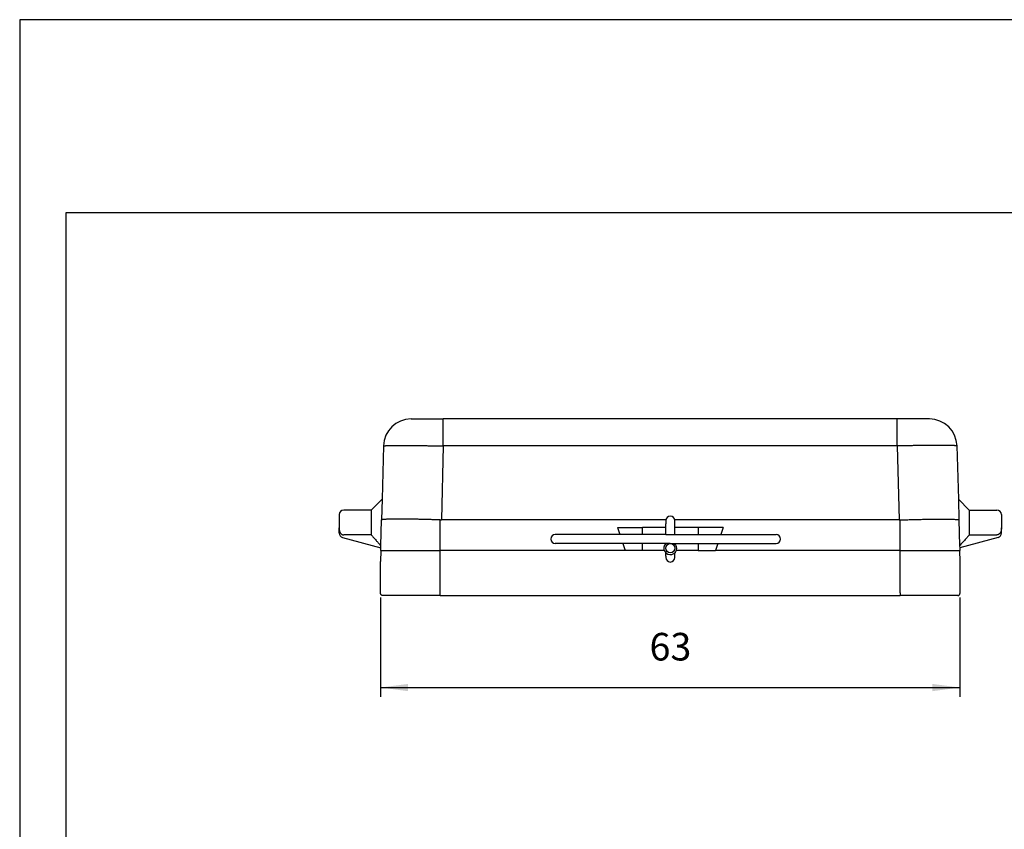
# Model space of a CAD drawing. Units: millimetres. Extents: x 0 to 297, y 0 to 210.
# Drawn here: x 0 to 107, y 122 to 210 of the extents above; entities that cross this region are included whole.
import ezdxf

# ---------------------------------------------------------------- set-up
doc = ezdxf.new("R2010")
doc.units = ezdxf.units.MM
doc.layers.add('1', color=7, linetype='Continuous')
doc.layers.add('Sichtbare_Kanten_TC_020513_DIN_', color=7, linetype='Continuous')
doc.styles.add('CONVERTER_13', font='simplex.shx', dxfattribs={"width": 0.95})
doc.dimstyles.new('ME10_DIM_10', dxfattribs={"dimtxt": 3, "dimasz": 3, "dimexe": 1, "dimexo": 0.5, "dimgap": 2, "dimtad": 1, "dimdsep": 46, "dimtxsty": 'CONVERTER_13', "dimsah": 1, "dimcen": 0.09, "dimclrd": 7, "dimclre": 7, "dimclrt": 7, "dimadec": 0, "dimazin": 0, "dimtfac": 1, "dimtdec": 4, "dimtix": 1, "dimtmove": 0, "dimatfit": 3, "dimfxl": 1, "dimtolj": 1, "dimtzin": 0, "dimarcsym": 0})

# ---------------------------------------------------------------- blocks, each defined once
blk = doc.blocks.new('_formato_A4', base_point=(297, 0))
at = {"layer": '1', "color": 7, "linetype": 'Continuous'}
for p, q in [((297, 210), (0, 210)), ((0, 210), (0, 0)), ((5, 189), (5, 5)), ((292, 189), (5, 189))]:
    blk.add_line(p, q, dxfattribs=at)
blk = doc.blocks.new('*D2')
at = {"layer": '1', "color": 7, "linetype": 'Continuous'}
for p, q in [((39.22, 147.2), (39.22, 136.4)), ((102.22, 147.2), (102.22, 136.4)), ((39.22, 137.4), (102.22, 137.4))]:
    blk.add_line(p, q, dxfattribs=at)
at = {"layer": '1', "color": 7}
for points in [[(42.22, 137.79), (42.22, 137), (39.22, 137.4)], [(99.22, 137), (99.22, 137.79), (102.22, 137.4)]]:
    blk.add_solid(points, dxfattribs=at)
at = {"layer": '1', "color": 7, "insert": (68.47, 139.4), "char_height": 3, "attachment_point": 7, "rotation": 0.0001, "line_spacing_factor": 0.60024, "style": 'CONVERTER_13'}
blk.add_mtext('63', dxfattribs=at)

msp = doc.modelspace()

# ---------------------------------------------------------------- linework, layer by layer
at = {"color": 7, "linetype": 'Continuous'}
for p, q in [((42.553, 166.595), (46.052, 166.595)), ((95.398, 166.595), (46.052, 166.595)), ((46.052, 163.674), (46.052, 166.595)), ((95.398, 163.674), (95.398, 166.595)), ((98.897, 166.595), (95.398, 166.595)), ((39.554, 163.674), (39.402, 157.873)), ((46.052, 163.674), (45.841, 155.618)), ((95.398, 163.674), (46.052, 163.674)), ((95.398, 163.674), (95.609, 155.618)), ((101.895, 163.674), (102.047, 157.873)), ((38.225, 156.695), (39.402, 157.873)), ((39.402, 157.873), (39.343, 155.618)), ((102.047, 157.873), (102.106, 155.618)), ((103.225, 156.695), (102.047, 157.873)), ((38.225, 156.695), (35.225, 156.695)), ((38.225, 156.695), (38.225, 153.995)), ((103.225, 156.695), (106.225, 156.695)), ((103.225, 156.695), (103.225, 153.995)), ((34.725, 156.195), (34.725, 154.759)), ((39.27, 152.815), (39.343, 155.618)), ((39.343, 155.618), (39.344, 155.62)), ((45.723, 152.295), (45.723, 155.62)), ((70.225, 155.618), (45.841, 155.618)), ((95.609, 155.618), (71.224, 155.618)), ((95.727, 152.295), (95.727, 155.62)), ((102.106, 155.618), (102.105, 155.62)), ((102.106, 155.618), (102.18, 152.815)), ((106.725, 156.195), (106.725, 154.759)), ((34.725, 154.193), (34.725, 154.759)), ((64.988, 154.795), (67.693, 154.795)), ((64.988, 154.795), (65.237, 154.045)), ((70.225, 154.795), (67.693, 154.795)), ((67.693, 154.045), (67.693, 154.795)), ((73.757, 154.795), (71.225, 154.795)), ((76.462, 154.795), (73.757, 154.795)), ((73.757, 154.795), (73.757, 154.045)), ((76.462, 154.795), (76.212, 154.045)), ((106.725, 154.193), (106.725, 154.759)), ((35.095, 153.71), (39.264, 152.593)), ((38.225, 153.995), (35.225, 153.995)), ((106.354, 153.71), (102.186, 152.593)), ((103.225, 153.995), (106.225, 153.995)), ((39.256, 152.295), (39.225, 151.095)), ((39.256, 152.295), (39.264, 152.593)), ((39.264, 152.593), (39.27, 152.815)), ((45.723, 147.695), (45.723, 152.295)), ((65.82, 152.295), (45.723, 152.295)), ((65.57, 153.045), (65.82, 152.295)), ((67.693, 152.295), (65.82, 152.295)), ((67.693, 152.295), (67.693, 153.045)), ((70.092, 152.295), (67.693, 152.295)), ((73.757, 152.295), (71.357, 152.295)), ((73.757, 153.045), (73.757, 152.295)), ((73.757, 152.295), (75.63, 152.295)), ((75.88, 153.045), (75.63, 152.295)), ((95.727, 152.295), (75.63, 152.295)), ((95.727, 147.695), (95.727, 152.295)), ((102.18, 152.815), (102.186, 152.593)), ((102.186, 152.593), (102.193, 152.295)), ((102.225, 151.095), (102.193, 152.295)), ((39.225, 147.695), (39.225, 151.095)), ((102.225, 147.695), (102.225, 151.095)), ((45.723, 147.395), (39.461, 147.395)), ((45.723, 147.395), (45.723, 147.695)), ((45.723, 147.395), (95.727, 147.395)), ((95.727, 147.695), (95.727, 147.395)), ((101.988, 147.395), (95.727, 147.395))]:
    msp.add_line(p, q, dxfattribs=at)
for centre, radius, start, end in [((42.553, 163.595), 3, 90, 178.5), ((98.897, 163.595), 3, 1.5, 90), ((35.225, 156.195), 0.5, 90, 180), ((106.225, 156.195), 0.5, 0, 90), ((35.225, 154.193), 0.5, 180, 255), ((106.225, 154.193), 0.5, 285, 0)]:
    msp.add_arc(centre, radius, start, end, dxfattribs=at)
for points, knots in [([(39.554, 163.674), (39.555, 163.675), (39.558, 163.677), (39.568, 163.678), (39.583, 163.681), (39.607, 163.683), (39.64, 163.686), (39.678, 163.688), (39.72, 163.69), (39.766, 163.691), (39.822, 163.693), (39.888, 163.695), (39.965, 163.696), (40.044, 163.698), (40.124, 163.699), (40.207, 163.7), (40.3, 163.701), (40.405, 163.702), (40.523, 163.703), (40.675, 163.704), (40.857, 163.705), (41.062, 163.706), (41.262, 163.706), (41.46, 163.706), (41.657, 163.706), (41.856, 163.706), (42.054, 163.706), (42.25, 163.705), (42.441, 163.704), (42.627, 163.703), (42.806, 163.703), (42.978, 163.702), (43.14, 163.701), (43.292, 163.7), (43.433, 163.699), (43.602, 163.698), (43.803, 163.696), (44.036, 163.694), (44.264, 163.692), (44.485, 163.691), (44.699, 163.689), (44.904, 163.687), (45.1, 163.685), (45.287, 163.683), (45.463, 163.681), (45.628, 163.679), (45.78, 163.677), (45.921, 163.675), (46.01, 163.674), (46.052, 163.674)], [0, 0, 0, 0, 0.0033057, 0.0118666, 0.0272415, 0.0506941, 0.0834444, 0.1267003, 0.1644334, 0.2104574, 0.2657424, 0.3312585, 0.407976, 0.4968649, 0.5684613, 0.6504647, 0.7436117, 0.8486387, 0.9662825, 1.0972798, 1.3046895, 1.5113941, 1.7128293, 1.9044303, 2.1045216, 2.3044073, 2.502818, 2.6984843, 2.8901366, 3.0765055, 3.2563215, 3.4283149, 3.5912163, 3.743756, 3.8846644, 4.012672, 4.2519267, 4.4859219, 4.7139123, 4.935153, 5.1488988, 5.3544045, 5.5509251, 5.7377152, 5.9140298, 6.0791237, 6.2322518, 6.3726687, 6.4996294, 6.4996294, 6.4996294, 6.4996294]), ([(101.895, 163.674), (101.893, 163.675), (101.883, 163.68), (101.859, 163.681), (101.82, 163.685), (101.773, 163.688), (101.72, 163.69), (101.661, 163.692), (101.588, 163.694), (101.5, 163.696), (101.386, 163.698), (101.245, 163.7), (101.078, 163.702), (100.893, 163.704), (100.691, 163.705), (100.473, 163.706), (100.238, 163.706), (99.973, 163.706), (99.676, 163.706), (99.348, 163.706), (99.003, 163.704), (98.643, 163.703), (98.268, 163.701), (97.958, 163.698), (97.711, 163.697), (97.529, 163.695), (97.332, 163.694), (97.122, 163.692), (96.898, 163.69), (96.534, 163.686), (96.033, 163.681), (95.61, 163.676), (95.398, 163.674)], [0, 0, 0, 0, 0.0087639, 0.0325607, 0.0718036, 0.1265227, 0.1727663, 0.2312281, 0.3035845, 0.3915121, 0.4966872, 0.6458218, 0.8130627, 0.9979357, 1.1999662, 1.4186792, 1.6535997, 1.9042524, 2.2150175, 2.5435278, 2.888657, 3.2492787, 3.6242666, 4.012494, 4.180884, 4.3636297, 4.5604143, 4.7709212, 4.9948336, 5.2318347, 5.8624616, 6.4994513, 6.4994513, 6.4994513, 6.4994513]), ([(45.723, 155.62), (45.616, 155.624), (45.389, 155.631), (45.03, 155.642), (44.635, 155.653), (44.211, 155.665), (43.763, 155.676), (43.345, 155.685), (42.954, 155.692), (42.59, 155.698), (42.179, 155.704), (41.73, 155.708), (41.295, 155.709), (40.914, 155.708), (40.603, 155.706), (40.325, 155.701), (40.082, 155.695), (39.882, 155.687), (39.72, 155.678), (39.595, 155.669), (39.492, 155.659), (39.418, 155.646), (39.367, 155.638), (39.35, 155.624), (39.344, 155.62)], [0, 0, 0, 0, 0.319942, 0.6813337, 1.0782161, 1.504631, 1.9546217, 2.4222324, 2.7595482, 3.1267427, 3.5152645, 3.9907207, 4.4751447, 4.8207268, 5.1323282, 5.4097733, 5.6528907, 5.8615168, 6.0125172, 6.1380539, 6.238056, 6.3210514, 6.3669626, 6.3871118, 6.3871118, 6.3871118, 6.3871118]), ([(45.723, 155.62), (45.742, 155.62), (45.782, 155.618), (45.821, 155.618), (45.841, 155.618)], [0, 0, 0, 0, 0.05921994, 0.11845461, 0.11845461, 0.11845461, 0.11845461]), ([(95.609, 155.618), (95.628, 155.618), (95.668, 155.618), (95.707, 155.62), (95.727, 155.62)], [0, 0, 0, 0, 0.05923467, 0.11845461, 0.11845461, 0.11845461, 0.11845461]), ([(95.727, 155.62), (95.857, 155.624), (96.135, 155.633), (96.579, 155.647), (97.07, 155.661), (97.598, 155.674), (98.074, 155.684), (98.495, 155.692), (98.86, 155.698), (99.27, 155.704), (99.719, 155.708), (100.167, 155.709), (100.593, 155.708), (100.94, 155.704), (101.223, 155.699), (101.422, 155.693), (101.603, 155.685), (101.778, 155.675), (101.926, 155.664), (102.023, 155.648), (102.074, 155.641), (102.097, 155.626), (102.105, 155.62)], [0, 0, 0, 0, 0.3890325, 0.8360735, 1.3308195, 1.8629692, 2.4222239, 2.7593003, 3.1265194, 3.5152653, 3.9889961, 4.4751378, 4.8591132, 5.2668148, 5.5147332, 5.7110289, 5.8615132, 6.0592851, 6.2380409, 6.3043701, 6.3570815, 6.3869298, 6.3869298, 6.3869298, 6.3869298]), ([(34.725, 154.759), (34.725, 154.717), (34.727, 154.632), (34.738, 154.527), (34.755, 154.443), (34.769, 154.392), (34.783, 154.351), (34.794, 154.321), (34.807, 154.292), (34.837, 154.233), (34.89, 154.153), (34.967, 154.082), (35.038, 154.039), (35.099, 154.013), (35.164, 153.998), (35.206, 153.996), (35.225, 153.995)], [0, 0, 0, 0, 0.1269998, 0.2549054, 0.3174603, 0.3823713, 0.413547, 0.4461093, 0.480108, 0.5098517, 0.6441882, 0.7642313, 0.8211485, 0.8916027, 0.9631376, 1.0189574, 1.0189574, 1.0189574, 1.0189574]), ([(106.725, 154.759), (106.724, 154.717), (106.723, 154.632), (106.711, 154.527), (106.695, 154.443), (106.681, 154.392), (106.667, 154.351), (106.656, 154.322), (106.643, 154.293), (106.629, 154.265), (106.613, 154.236), (106.596, 154.209), (106.578, 154.183), (106.551, 154.149), (106.514, 154.111), (106.472, 154.077), (106.437, 154.055), (106.41, 154.039), (106.381, 154.026), (106.343, 154.012), (106.291, 153.999), (106.249, 153.997), (106.225, 153.995)], [0, 0, 0, 0, 0.1269998, 0.2549054, 0.3174603, 0.3823713, 0.413547, 0.4461093, 0.4767679, 0.5098517, 0.5403313, 0.5735914, 0.605342, 0.6373282, 0.7026193, 0.7647306, 0.7969703, 0.8284621, 0.8590994, 0.8921931, 0.9482873, 1.0195471, 1.0195471, 1.0195471, 1.0195471]), ([(38.225, 153.995), (38.301, 153.902), (38.468, 153.699), (38.723, 153.41), (38.995, 153.109), (39.175, 152.917), (39.27, 152.815)], [0, 0, 0, 0, 0.3607137, 0.7884828, 1.1575402, 1.5769861, 1.5769861, 1.5769861, 1.5769861]), ([(103.225, 153.995), (103.149, 153.902), (102.982, 153.699), (102.726, 153.41), (102.454, 153.109), (102.275, 152.917), (102.18, 152.815)], [0, 0, 0, 0, 0.3607137, 0.7884828, 1.1575402, 1.5769861, 1.5769861, 1.5769861, 1.5769861]), ([(39.256, 152.295), (39.694, 152.295), (40.654, 152.295), (42.197, 152.295), (43.915, 152.295), (45.11, 152.295), (45.723, 152.295)], [0, 0, 0, 0, 1.3126991, 2.8815427, 4.6283049, 6.4663495, 6.4663495, 6.4663495, 6.4663495]), ([(95.727, 152.295), (96.34, 152.295), (97.535, 152.295), (99.253, 152.295), (100.795, 152.295), (101.756, 152.295), (102.193, 152.295)], [0, 0, 0, 0, 1.8380446, 3.5848068, 5.1536504, 6.4663495, 6.4663495, 6.4663495, 6.4663495]), ([(39.461, 147.395), (39.454, 147.396), (39.439, 147.396), (39.416, 147.4), (39.393, 147.408), (39.372, 147.417), (39.35, 147.43), (39.331, 147.445), (39.311, 147.463), (39.295, 147.482), (39.279, 147.504), (39.264, 147.529), (39.252, 147.555), (39.242, 147.582), (39.234, 147.609), (39.229, 147.638), (39.225, 147.667), (39.225, 147.686), (39.225, 147.695)], [0, 0, 0, 0, 0.0211827, 0.04657697, 0.06811764, 0.09418869, 0.11642926, 0.14365592, 0.16696121, 0.19544903, 0.21982534, 0.24964797, 0.27995872, 0.30597961, 0.33720729, 0.36389041, 0.39574581, 0.42263866, 0.42263866, 0.42263866, 0.42263866]), ([(101.988, 147.395), (102.004, 147.397), (102.035, 147.399), (102.073, 147.414), (102.1, 147.431), (102.12, 147.446), (102.139, 147.463), (102.162, 147.49), (102.187, 147.529), (102.204, 147.571), (102.215, 147.607), (102.221, 147.636), (102.224, 147.666), (102.225, 147.686), (102.225, 147.695)], [0, 0, 0, 0, 0.04656364, 0.09401716, 0.11867983, 0.14348482, 0.16919679, 0.19527825, 0.24956933, 0.30570262, 0.33195309, 0.36361339, 0.39291767, 0.42236193, 0.42236193, 0.42236193, 0.42236193])]:
    msp.add_open_spline(points, degree=3, knots=knots, dxfattribs=at)
at = {"layer": '1', "color": 7, "linetype": 'Continuous'}
for p, q in [((70.225, 154.045), (58.225, 154.045)), ((70.225, 154.045), (82.225, 154.045)), ((70.725, 153.045), (58.225, 153.045)), ((70.725, 153.045), (82.225, 153.045))]:
    msp.add_line(p, q, dxfattribs=at)
msp.add_circle((70.725, 152.545), 0.5, dxfattribs=at)
for centre, radius, start, end in [((58.225, 153.545), 0.5, 90, 270), ((82.225, 153.545), 0.5, 270, 90), ((70.725, 152.545), 0.7, 134.41531, 0), ((70.725, 152.545), 0.7, 0, 45.58469)]:
    msp.add_arc(centre, radius, start, end, dxfattribs=at)
at = {"layer": 'Sichtbare_Kanten_TC_020513_DIN_', "color": 7, "linetype": 'Continuous'}
for p, q in [((70.225, 155.545), (70.225, 155.187)), ((71.225, 155.187), (71.225, 155.545)), ((70.225, 154.045), (70.225, 155.187)), ((71.225, 154.045), (71.225, 155.187)), ((70.225, 151.664), (70.225, 152.055)), ((71.225, 151.664), (71.225, 152.055)), ((70.225, 151.664), (70.225, 151.545)), ((71.225, 151.545), (71.225, 151.664))]:
    msp.add_line(p, q, dxfattribs=at)
for centre, start, end in [((70.725, 155.545), 0, 180), ((70.725, 151.545), 180, 0)]:
    msp.add_arc(centre, 0.5, start, end, dxfattribs=at)

# ---------------------------------------------------------------- block references
at = {"layer": '1'}
msp.add_blockref('_formato_A4', (297, 0), dxfattribs=at)

# ---------------------------------------------------------------- dimensions: what is measured, and where the dimension line sits
dim = msp.add_linear_dim(base=(39.225, 137.395), p1=(102.225, 147.695), p2=(39.225, 147.695), dimstyle='ME10_DIM_10', dxfattribs=at)
dim.commit()
dim.dimension.update_dxf_attribs({"geometry": '*D2', "text_midpoint": (70.725, 140.895), "text_rotation": 0.00014})

doc.saveas('drawing.dxf')
